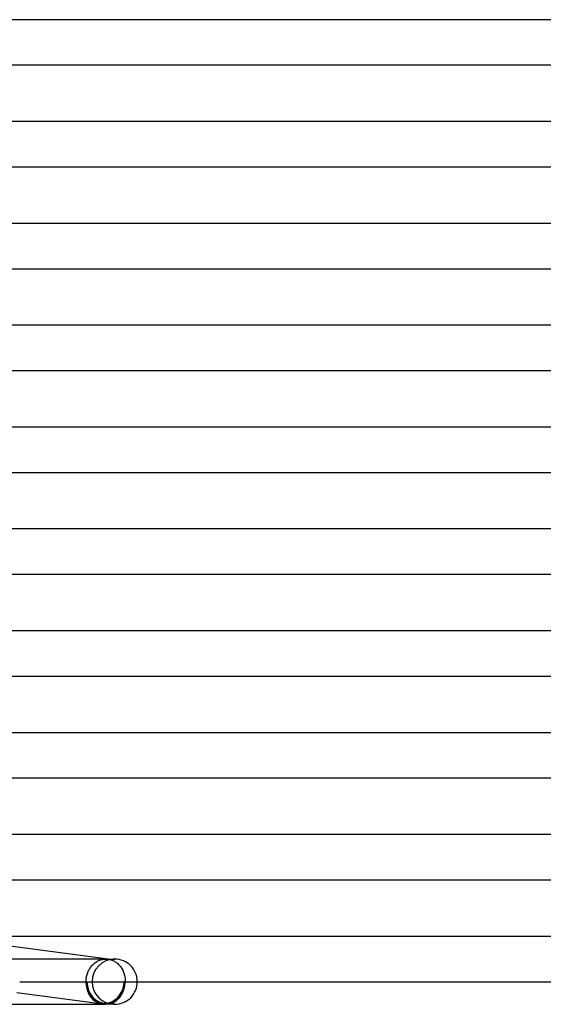
# Model space of a CAD drawing. Units: millimetres. Extents: x -280 to 280, y -2 to 180.
# Drawn here: x 139 to 185, y -2 to 85 of the extents above; entities that cross this region are included whole.
import ezdxf

# ---------------------------------------------------------------- set-up
doc = ezdxf.new("R2010")
doc.units = ezdxf.units.MM
doc.layers.add('HIDDEN', color=7, linetype='Continuous')
doc.layers.add('THICK', color=7, linetype='Continuous')

msp = doc.modelspace()

# ---------------------------------------------------------------- linework, layer by layer
at = {"layer": 'HIDDEN'}
for p, q in [((146.624, 1.987), (131.657, 3.982)), ((146.425, 2), (136.804, 2)), ((145.507, 1.701), (145.577, 1.747)), ((145.577, 1.747), (145.649, 1.79)), ((145.649, 1.79), (145.722, 1.83)), ((145.722, 1.83), (145.797, 1.865)), ((145.797, 1.865), (145.873, 1.896)), ((145.873, 1.896), (145.95, 1.924)), ((145.95, 1.924), (146.027, 1.947)), ((146.027, 1.947), (146.106, 1.966)), ((146.106, 1.966), (146.185, 1.981)), ((146.185, 1.981), (146.265, 1.991)), ((146.265, 1.991), (146.345, 1.998)), ((146.345, 1.998), (146.426, 2)), ((146.425, 2), (147.196, 2)), ((146.426, 2), (146.459, 2)), ((146.459, 2), (146.493, 1.998)), ((146.493, 1.998), (146.526, 1.997)), ((146.526, 1.997), (146.56, 1.994)), ((146.56, 1.994), (146.593, 1.991)), ((146.593, 1.991), (146.626, 1.987)), ((146.626, 1.987), (146.709, 1.973)), ((146.709, 1.973), (146.791, 1.955)), ((146.791, 1.955), (146.873, 1.932)), ((146.873, 1.932), (146.953, 1.905)), ((146.953, 1.905), (147.032, 1.873)), ((147.032, 1.873), (147.11, 1.836)), ((147.196, 2), (147.055, 2)), ((147.11, 1.836), (147.185, 1.796)), ((147.185, 1.796), (147.259, 1.751)), ((147.259, 1.751), (147.331, 1.702)), ((144.82, 0.808), (144.856, 0.892)), ((144.856, 0.892), (144.894, 0.974)), ((144.894, 0.974), (144.936, 1.053)), ((144.936, 1.053), (144.981, 1.131)), ((144.981, 1.131), (145.029, 1.205)), ((145.029, 1.205), (145.079, 1.278)), ((145.079, 1.278), (145.133, 1.348)), ((145.133, 1.348), (145.19, 1.415)), ((145.19, 1.415), (145.249, 1.478)), ((145.249, 1.478), (145.31, 1.539)), ((145.31, 1.539), (145.374, 1.596)), ((145.374, 1.596), (145.439, 1.65)), ((145.439, 1.65), (145.507, 1.701)), ((147.331, 1.702), (147.4, 1.65)), ((147.4, 1.65), (147.467, 1.593)), ((147.467, 1.593), (147.532, 1.532)), ((147.532, 1.532), (147.594, 1.468)), ((147.594, 1.468), (147.653, 1.4)), ((147.653, 1.4), (147.709, 1.33)), ((147.709, 1.33), (147.762, 1.256)), ((147.762, 1.256), (147.812, 1.179)), ((147.812, 1.179), (147.859, 1.099)), ((147.859, 1.099), (147.902, 1.017)), ((147.902, 1.017), (147.941, 0.932)), ((147.941, 0.932), (147.977, 0.845)), ((144.66, 0), (144.663, 0.093)), ((144.663, 0.093), (144.67, 0.185)), ((144.67, 0.185), (144.681, 0.277)), ((144.681, 0.277), (144.695, 0.368)), ((144.695, 0.368), (144.713, 0.458)), ((144.713, 0.458), (144.735, 0.548)), ((144.735, 0.548), (144.76, 0.636)), ((144.76, 0.636), (144.788, 0.723)), ((144.788, 0.723), (144.82, 0.808)), ((147.977, 0.845), (148.009, 0.756)), ((148.009, 0.756), (148.037, 0.666)), ((148.037, 0.666), (148.062, 0.574)), ((148.062, 0.574), (148.082, 0.48)), ((148.082, 0.48), (148.099, 0.386)), ((148.099, 0.386), (148.111, 0.29)), ((148.111, 0.29), (148.12, 0.194)), ((148.12, 0.194), (148.124, 0.097)), ((148.124, 0.097), (148.124, 0)), ((144.747, 0), (144.66, 0)), ((148.124, 0), (148.038, 0)), ((147.055, -2), (147.196, -2))]:
    msp.add_line(p, q, dxfattribs=at)
for centre, radius, start, end in [((147.196, 0), 2, 90.00004, 180.00002), ((147.196, 0), 2, 0, 90.00004), ((147.196, 0), 2, 180.00002, 269.99996), ((146.392, 0), 1.9, 262.40798, 269.99996)]:
    msp.add_arc(centre, radius, start, end, dxfattribs=at)
for major_axis, ratio, start_param, end_param in [((0, -2), 0.866025, -1.570796, -0.076829), ((0, -1.9), 0.866025, 0, 1.570796), ((-0.264, -1.982), 0.864107, -1.456088, 0.000052), ((-0.251, -1.883), 0.864107, -1.456088, 0.000052), ((0, -1.9), 0.866025, -1.570796, 0), ((-0.251, -1.883), 0.864107, 0.000052, 1.685505)]:
    msp.add_ellipse((146.392, 0), major_axis=major_axis, ratio=ratio, start_param=start_param, end_param=end_param, dxfattribs=at)
at = {"layer": 'THICK'}
for p, q in [((196.498, 85), (99.09, 85)), ((100.354, 81), (196.49, 81)), ((200.997, 76), (101.469, 76)), ((102.655, 72), (200.99, 72)), ((205.496, 67), (103.827, 67)), ((104.956, 63), (205.49, 63)), ((209.996, 58), (106.169, 58)), ((107.257, 54), (209.991, 54)), ((214.495, 49), (108.5, 49)), ((109.559, 45), (214.491, 45)), ((218.995, 40), (110.821, 40)), ((111.86, 36), (218.992, 36)), ((223.494, 31), (113.133, 31)), ((114.161, 27), (223.492, 27)), ((227.994, 22), (115.439, 22)), ((116.462, 18), (227.992, 18)), ((232.494, 13), (117.74, 13)), ((118.763, 9), (232.493, 9)), ((237.999, 4), (119.718, 4)), ((138.804, 0), (151.717, 0)), ((151.717, 0), (163.919, 0)), ((163.919, 0), (178.346, 0)), ((178.346, 0), (193.972, 0)), ((146.128, -1.982), (138.552, -0.972)), ((136.804, -2), (146.392, -2)), ((147.196, -2), (146.392, -2))]:
    msp.add_line(p, q, dxfattribs=at)
msp.add_arc((147.196, 0), 2, 269.99996, 0, dxfattribs=at)
for major_axis, ratio, start_param, end_param in [((-0.264, -1.982), 0.864107, 0.114709, 1.685505), ((0, -2), 0.866025, 0, 1.570796), ((-0.264, -1.982), 0.864107, 0.000052, 0.114709), ((0, -2), 0.866025, -0.076829, 0)]:
    msp.add_ellipse((146.392, 0), major_axis=major_axis, ratio=ratio, start_param=start_param, end_param=end_param, dxfattribs=at)

doc.saveas('drawing.dxf')
